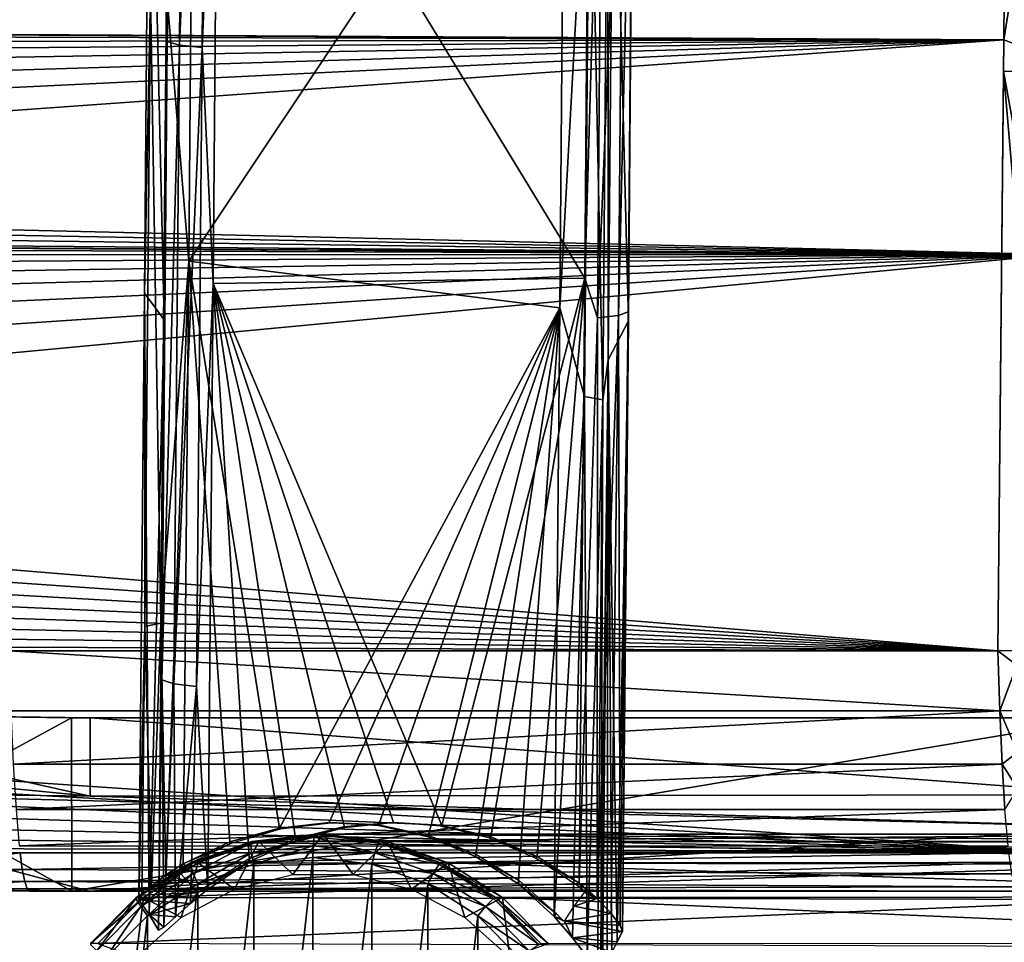
# Model space of a CAD drawing. Units: inches. Extents: x -12.4 to 14.7, y -14 to 12.3.
# Drawn here: x 8.7 to 10.8, y -11.3 to -9.3 of the extents above; entities that cross this region are included whole.
import ezdxf

# ---------------------------------------------------------------- set-up
doc = ezdxf.new("R2010")
doc.units = ezdxf.units.IN
doc.header["$MEASUREMENT"] = 0
doc.layers.add('SEAT-FABRIC', color=5, linetype='Continuous')
doc.layers.add('SEAT-FRAME', color=5, linetype='Continuous')

msp = doc.modelspace()

# ---------------------------------------------------------------- linework, layer by layer
at = {"layer": 'SEAT-FABRIC'}
for points in [[(10.8217, -8.0345, 19.6466), (-4.069, -9.2745, 19.0658), (10.8106, -9.3541, 19.8593)], [(11.0075, -8.1204, 19.6533), (10.8217, -8.0345, 19.6466), (10.8106, -9.3541, 19.8593)], [(10.8106, -9.3541, 19.8593), (10.9964, -9.424, 19.8652), (11.0075, -8.1204, 19.6533)], [(-8.2681, -9.3633, 18.329), (10.9351, -8.5265, 19.2033), (-8.2548, -8.2075, 18.1506)], [(-8.2681, -9.3633, 18.329), (10.9242, -9.8156, 19.4115), (10.9351, -8.5265, 19.2033)], [(10.8106, -9.3541, 19.8593), (-4.069, -9.2745, 19.0658), (-3.2732, -9.2853, 19.1093)], [(10.8106, -9.3541, 19.8593), (-3.2732, -9.2853, 19.1093), (-2.4781, -9.3179, 19.1566)], [(-2.4781, -9.3179, 19.1566), (-1.6845, -9.3721, 19.2076), (10.8106, -9.3541, 19.8593)], [(10.8106, -9.3541, 19.8593), (-1.6845, -9.3721, 19.2076), (-0.8929, -9.4478, 19.2624)], [(10.8106, -9.3541, 19.8593), (-0.8929, -9.4478, 19.2624), (-0.104, -9.5451, 19.3208)], [(-0.104, -9.5451, 19.3208), (0.6817, -9.6637, 19.3832), (10.8106, -9.3541, 19.8593)], [(10.8106, -9.3541, 19.8593), (0.6817, -9.6637, 19.3832), (1.4636, -9.8037, 19.4495)], [(10.8106, -9.3541, 19.8593), (1.4636, -9.8037, 19.4495), (2.241, -9.9649, 19.5198)], [(10.8106, -9.3541, 19.8593), (2.241, -9.9649, 19.5198), (10.7978, -10.6684, 20.1029)], [(10.7978, -10.6684, 20.1029), (10.81, -9.4213, 19.871), (10.8106, -9.3541, 19.8593)], [(10.8106, -9.3541, 19.8593), (10.81, -9.4213, 19.871), (10.9964, -9.424, 19.8652)], [(-8.2692, -9.462, 18.3454), (10.9242, -9.8156, 19.4115), (-8.2681, -9.3633, 18.329)], [(10.917, -10.6674, 20.1024), (10.81, -9.4213, 19.871), (10.7978, -10.6684, 20.1029)], [(11.035, -10.6643, 20.0884), (10.9964, -9.424, 19.8652), (10.81, -9.4213, 19.871)], [(11.035, -10.6643, 20.0884), (10.81, -9.4213, 19.871), (10.917, -10.6674, 20.1024)], [(-8.2692, -9.462, 18.3454), (-8.2703, -9.5606, 18.3619), (10.9242, -9.8156, 19.4115)], [(10.9242, -9.8156, 19.4115), (-8.2703, -9.5606, 18.3619), (-8.2713, -9.6592, 18.3786)], [(10.9242, -9.8156, 19.4115), (-8.2713, -9.6592, 18.3786), (-4.0451, -9.7221, 18.6109)], [(-4.0451, -9.7221, 18.6109), (-3.2589, -9.7327, 18.6539), (10.9242, -9.8156, 19.4115)], [(10.9242, -9.8156, 19.4115), (-3.2589, -9.7327, 18.6539), (-2.4735, -9.7646, 18.7005)], [(10.9242, -9.8156, 19.4115), (-2.4735, -9.7646, 18.7005), (-1.6894, -9.8176, 18.7508)], [(-1.6894, -9.8176, 18.7508), (-0.9073, -9.8917, 18.8047), (10.9242, -9.8156, 19.4115)], [(10.9242, -9.8156, 19.4115), (-0.9073, -9.8917, 18.8047), (-0.1277, -9.9868, 18.8623)], [(10.9242, -9.8156, 19.4115), (-0.1277, -9.9868, 18.8623), (0.6488, -10.1028, 18.9237)], [(0.6488, -10.1028, 18.9237), (1.4217, -10.2398, 18.9888), (10.9242, -9.8156, 19.4115)], [(10.9242, -9.8156, 19.4115), (1.4217, -10.2398, 18.9888), (2.1902, -10.3977, 19.058)], [(10.9242, -9.8156, 19.4115), (2.1902, -10.3977, 19.058), (2.9922, -10.5624, 19.1306)], [(10.9242, -9.8156, 19.4115), (2.9922, -10.5624, 19.1306), (10.9117, -11.0995, 19.6489)], [(10.7978, -10.6684, 20.1029), (2.241, -9.9649, 19.5198), (3.0333, -10.1293, 19.592)], [(10.7978, -10.6684, 20.1029), (3.0333, -10.1293, 19.592), (3.83, -10.272, 19.6607)], [(3.83, -10.272, 19.6607), (4.6306, -10.3929, 19.7259), (10.7978, -10.6684, 20.1029)], [(10.7978, -10.6684, 20.1029), (4.6306, -10.3929, 19.7259), (5.4345, -10.492, 19.7872)], [(10.7978, -10.6684, 20.1029), (5.4345, -10.492, 19.7872), (6.241, -10.5691, 19.8446)], [(10.9117, -11.0995, 19.6489), (2.9922, -10.5624, 19.1306), (3.7985, -10.7055, 19.1999)], [(6.241, -10.5691, 19.8446), (7.0496, -10.6243, 19.8978), (10.7978, -10.6684, 20.1029)], [(10.7978, -10.6684, 20.1029), (7.0496, -10.6243, 19.8978), (7.8597, -10.6574, 19.9468)], [(10.7978, -10.6684, 20.1029), (7.8597, -10.6574, 19.9468), (8.6706, -10.6684, 19.9915)], [(8.6748, -10.7975, 19.9118), (10.802, -10.7975, 20.0232), (8.6706, -10.6684, 19.9915)], [(8.6706, -10.6684, 19.9915), (10.802, -10.7975, 20.0232), (10.7978, -10.6684, 20.1029)], [(10.7978, -10.6684, 20.1029), (10.839, -10.6989, 20.0879), (10.917, -10.6674, 20.1024)], [(10.802, -10.7975, 20.0232), (10.839, -10.6989, 20.0879), (10.7978, -10.6684, 20.1029)], [(10.9117, -11.0995, 19.6489), (3.7985, -10.7055, 19.1999), (4.6085, -10.8266, 19.2655)], [(10.802, -10.7975, 20.0232), (10.8397, -10.7966, 20.0251), (10.839, -10.6989, 20.0879)], [(8.8454, -10.9804, 16.6868), (7.8909, -10.8873, 16.6338), (8.042, -10.8017, 16.6425)], [(8.0022, -10.8017, 17.4032), (8.4661, -10.9968, 17.4294), (8.8055, -10.8125, 17.4478)], [(8.042, -10.8017, 16.6425), (8.0022, -10.8017, 17.4032), (8.8454, -10.8125, 16.6865)], [(8.8454, -10.8125, 16.6865), (8.0022, -10.8017, 17.4032), (8.8055, -10.8125, 17.4478)], [(8.8454, -10.9804, 16.6868), (8.042, -10.8017, 16.6425), (8.8454, -10.8125, 16.6865)], [(8.68, -10.9122, 19.8126), (10.802, -10.7975, 20.0232), (8.6748, -10.7975, 19.9118)], [(8.68, -10.9122, 19.8126), (10.8072, -10.9122, 19.924), (10.802, -10.7975, 20.0232)], [(10.8404, -10.886, 19.9508), (10.8397, -10.7966, 20.0251), (10.802, -10.7975, 20.0232)], [(10.802, -10.7975, 20.0232), (10.8072, -10.9122, 19.924), (10.8404, -10.886, 19.9508)], [(8.8055, -10.8125, 17.4478), (8.4661, -10.9968, 17.4294), (8.8056, -11.185, 17.4477)], [(8.8056, -11.185, 17.4477), (11.031, -10.8125, 17.5644), (8.8055, -10.8125, 17.4478)], [(8.8055, -10.8125, 17.4478), (11.031, -10.8125, 17.5644), (8.8454, -10.8125, 16.6865)], [(11.031, -11.185, 17.5644), (11.031, -10.8125, 17.5644), (8.8056, -11.185, 17.4477)], [(8.8454, -10.9804, 16.6868), (8.8454, -10.8125, 16.6865), (11.0709, -10.9781, 16.8028)], [(11.0709, -10.9781, 16.8028), (8.8454, -10.8125, 16.6865), (11.0709, -10.8125, 16.8028)], [(8.8454, -10.8125, 16.6865), (11.031, -10.8125, 17.5644), (11.0709, -10.8125, 16.8028)], [(4.6085, -10.8266, 19.2655), (5.4217, -10.9259, 19.3273), (10.9117, -11.0995, 19.6489)], [(8.0378, -10.97, 16.6423), (7.8909, -10.8873, 16.6338), (8.8454, -10.9804, 16.6868)], [(10.8404, -10.886, 19.9508), (10.8072, -10.9122, 19.924), (10.8413, -10.965, 19.8667)], [(10.9117, -11.0995, 19.6489), (5.4217, -10.9259, 19.3273), (6.2375, -11.0032, 19.3851)], [(8.686, -11.0097, 19.6964), (10.8072, -10.9122, 19.924), (8.68, -10.9122, 19.8126)], [(8.686, -11.0097, 19.6964), (10.8133, -11.0097, 19.8078), (10.8072, -10.9122, 19.924)], [(10.8072, -10.9122, 19.924), (10.8133, -11.0097, 19.8078), (10.8413, -10.965, 19.8667)], [(8.0339, -11.1741, 16.6804), (8.0378, -10.97, 16.6423), (8.844, -11.185, 16.7249)], [(8.844, -11.185, 16.7249), (8.0378, -10.97, 16.6423), (11.0702, -11.0471, 16.8156)], [(8.0378, -10.97, 16.6423), (8.8454, -10.9804, 16.6868), (11.0702, -11.0471, 16.8156)], [(11.0702, -11.0471, 16.8156), (8.8454, -10.9804, 16.6868), (11.0709, -10.9781, 16.8028)], [(10.9117, -11.0995, 19.6489), (6.2375, -11.0032, 19.3851), (7.0552, -11.0585, 19.4388)], [(8.8056, -11.185, 17.4477), (8.4661, -10.9968, 17.4294), (7.9922, -11.174, 17.4027)], [(8.6929, -11.0873, 19.5662), (10.8133, -11.0097, 19.8078), (8.686, -11.0097, 19.6964)], [(10.8201, -11.0873, 19.6776), (10.8133, -11.0097, 19.8078), (8.6929, -11.0873, 19.5662)], [(8.844, -11.185, 16.7249), (11.0702, -11.0471, 16.8156), (11.0696, -11.116, 16.8285)], [(7.0552, -11.0585, 19.4388), (7.8745, -11.0917, 19.4882), (10.9117, -11.0995, 19.6489)], [(10.9117, -11.0995, 19.6489), (7.8745, -11.0917, 19.4882), (8.6946, -11.1027, 19.5334)], [(8.4476, -11.1356, 19.4327), (8.6946, -11.1027, 19.5334), (7.8745, -11.0917, 19.4882)], [(8.6994, -11.1384, 19.4406), (8.6946, -11.1027, 19.5334), (8.4476, -11.1356, 19.4327)], [(10.9117, -11.0995, 19.6489), (8.6946, -11.1027, 19.5334), (10.8218, -11.1027, 19.6449)], [(8.6946, -11.1027, 19.5334), (8.6994, -11.1384, 19.4406), (10.8218, -11.1027, 19.6449)], [(10.8218, -11.1027, 19.6449), (8.6994, -11.1384, 19.4406), (10.8283, -11.1481, 19.5204)], [(11.0696, -11.116, 16.8285), (11.0689, -11.185, 16.8415), (8.844, -11.185, 16.7249)], [(8.4527, -11.1624, 19.3348), (8.6994, -11.1384, 19.4406), (8.4476, -11.1356, 19.4327)], [(8.4527, -11.1624, 19.3348), (8.7045, -11.1642, 19.3446), (8.6994, -11.1384, 19.4406)], [(10.8283, -11.1481, 19.5204), (8.6994, -11.1384, 19.4406), (8.7045, -11.1642, 19.3446)], [(8.4579, -11.1786, 19.2346), (8.7045, -11.1642, 19.3446), (8.4527, -11.1624, 19.3348)], [(10.8283, -11.1481, 19.5204), (8.7045, -11.1642, 19.3446), (10.8351, -11.1757, 19.3909)], [(8.7152, -11.185, 19.1473), (8.4579, -11.1786, 19.2346), (7.8961, -11.174, 19.1021)], [(8.1933, -11.1805, 19.0613), (8.7152, -11.185, 19.1473), (7.8961, -11.174, 19.1021)], [(8.2389, -11.1805, 18.2468), (8.7212, -11.185, 19.0403), (7.9005, -11.1739, 18.9952)], [(8.1933, -11.1805, 19.0613), (7.9005, -11.1739, 18.9955), (8.7212, -11.185, 19.0407)], [(8.2603, -11.1805, 17.8642), (7.9884, -11.174, 17.4701), (8.8021, -11.185, 17.5148)], [(7.9922, -11.174, 17.4027), (8.3056, -11.1805, 17.0563), (8.8056, -11.185, 17.4477)], [(8.844, -11.185, 16.7249), (8.3056, -11.1805, 17.0563), (8.0339, -11.1741, 16.6804)], [(8.7212, -11.185, 19.0407), (8.7152, -11.185, 19.1473), (8.1933, -11.1805, 19.0613)], [(8.2603, -11.1805, 17.8642), (8.7212, -11.185, 19.0403), (8.2389, -11.1805, 18.2468)], [(8.2603, -11.1805, 17.8642), (8.8021, -11.185, 17.5148), (8.7212, -11.185, 19.0403)], [(8.8056, -11.185, 17.4477), (8.3056, -11.1805, 17.0563), (8.844, -11.185, 16.7249)], [(8.4579, -11.1786, 19.2346), (8.7099, -11.1798, 19.2465), (8.7045, -11.1642, 19.3446)], [(8.7152, -11.185, 19.1473), (8.7099, -11.1798, 19.2465), (8.4579, -11.1786, 19.2346)], [(10.8351, -11.1757, 19.3909), (8.7045, -11.1642, 19.3446), (8.7099, -11.1798, 19.2465)], [(10.8351, -11.1757, 19.3909), (8.7099, -11.1798, 19.2465), (10.8421, -11.185, 19.2587)], [(10.8421, -11.185, 19.2587), (8.7099, -11.1798, 19.2465), (8.7152, -11.185, 19.1473)], [(8.7152, -11.185, 19.1473), (8.7212, -11.185, 19.0407), (10.8421, -11.185, 19.2587)], [(8.8021, -11.185, 17.5148), (10.9475, -11.185, 19.157), (8.7212, -11.185, 19.0403)], [(10.8421, -11.185, 19.2587), (8.7212, -11.185, 19.0407), (10.9375, -11.185, 19.1568)], [(11.0275, -11.185, 17.6315), (10.9475, -11.185, 19.157), (8.8021, -11.185, 17.5148)], [(8.844, -11.185, 16.7249), (11.031, -11.185, 17.5644), (8.8056, -11.185, 17.4477)], [(11.0689, -11.185, 16.8415), (11.031, -11.185, 17.5644), (8.844, -11.185, 16.7249)]]:
    msp.add_3dface(points, dxfattribs=at)
at = {"layer": 'SEAT-FRAME'}
for points in [[(9.0113, -9.3576, 15.5197), (9.0151, -8.6383, 15.4267), (9.0216, -7.98, 15.3219)], [(9.0477, -7.9867, 15.2724), (9.0113, -9.3576, 15.5197), (9.0216, -7.98, 15.3219)], [(9.0373, -9.3655, 15.4704), (9.0113, -9.3576, 15.5197), (9.0477, -7.9867, 15.2724)], [(9.0966, -7.9907, 15.2447), (9.0373, -9.3655, 15.4704), (9.0477, -7.9867, 15.2724)], [(9.0966, -7.9907, 15.2447), (9.0862, -9.3702, 15.4428), (9.0373, -9.3655, 15.4704)], [(9.0966, -7.9907, 15.2447), (9.1208, -8.5701, 15.3214), (9.0862, -9.3702, 15.4428)], [(9.0094, -9.2464, 16.4127), (9.0577, -9.83, 16.5254), (9.0682, -8.5289, 16.3243)], [(9.0577, -9.83, 16.5254), (9.8664, -8.6163, 16.3787), (9.0682, -8.5289, 16.3243)], [(9.0862, -9.3702, 15.4428), (9.1208, -8.5701, 15.3214), (9.1103, -9.8777, 15.5212)], [(9.1103, -9.8777, 15.5212), (9.1208, -8.5701, 15.3214), (9.9093, -9.8663, 15.5612)], [(9.9093, -9.8663, 15.5612), (9.1208, -8.5701, 15.3214), (9.9197, -8.5601, 15.3619)], [(9.9476, -8.5747, 15.3695), (9.9093, -9.8663, 15.5612), (9.9197, -8.5601, 15.3619)], [(9.9365, -9.9521, 15.5808), (9.9093, -9.8663, 15.5612), (9.9476, -8.5747, 15.3695)], [(9.9822, -9.9471, 15.6133), (9.9365, -9.9521, 15.5808), (9.9933, -8.5704, 15.4021)], [(9.9933, -8.5704, 15.4021), (9.9365, -9.9521, 15.5808), (9.9476, -8.5747, 15.3695)], [(10.014, -8.5632, 15.454), (10.003, -9.9388, 15.6651), (9.9822, -9.9471, 15.6133)], [(9.9933, -8.5704, 15.4021), (10.014, -8.5632, 15.454), (9.9822, -9.9471, 15.6133)], [(10.014, -8.5632, 15.454), (10.0137, -8.6402, 15.4794), (10.003, -9.9388, 15.6651)], [(8.9748, -9.2529, 16.3688), (8.9732, -8.5887, 16.2267), (8.9625, -9.8988, 16.4304)], [(9.0045, -9.9561, 15.63), (8.9625, -9.8988, 16.4304), (8.9732, -8.5887, 16.2267)], [(9.0045, -9.9561, 15.63), (8.9732, -8.5887, 16.2267), (9.0151, -8.6383, 15.4267)], [(9.8557, -9.9305, 16.5841), (9.8664, -8.6163, 16.3787), (9.0577, -9.83, 16.5254)], [(9.9202, -8.7571, 16.3861), (9.8664, -8.6163, 16.3787), (9.8557, -9.9305, 16.5841)], [(9.0113, -9.3576, 15.5197), (9.0045, -9.9561, 15.63), (9.0151, -8.6383, 15.4267)], [(9.9709, -8.7134, 16.2972), (10.0031, -9.9583, 15.6827), (10.0137, -8.6402, 15.4794)], [(10.003, -9.9388, 15.6651), (10.0137, -8.6402, 15.4794), (10.0031, -9.9583, 15.6827)], [(9.9593, -8.7633, 16.346), (9.9599, -10.0421, 16.5068), (9.9709, -8.7134, 16.2972)], [(9.9599, -10.0421, 16.5068), (10.0031, -9.9583, 15.6827), (9.9709, -8.7134, 16.2972)], [(9.9202, -8.7571, 16.3861), (9.8557, -9.9305, 16.5841), (9.9088, -10.1211, 16.6031)], [(9.9479, -10.1283, 16.5631), (9.9202, -8.7571, 16.3861), (9.9088, -10.1211, 16.6031)], [(9.9593, -8.7633, 16.346), (9.9202, -8.7571, 16.3861), (9.9479, -10.1283, 16.5631)], [(9.9479, -10.1283, 16.5631), (9.9599, -10.0421, 16.5068), (9.9593, -8.7633, 16.346)], [(8.9748, -9.2529, 16.3688), (8.9625, -9.8988, 16.4304), (8.9628, -10.6161, 16.5971)], [(8.9975, -10.6086, 16.6409), (8.9748, -9.2529, 16.3688), (8.9628, -10.6161, 16.5971)], [(9.0094, -9.2464, 16.4127), (8.9748, -9.2529, 16.3688), (8.9975, -10.6086, 16.6409)], [(8.9975, -10.6086, 16.6409), (9.0577, -9.83, 16.5254), (9.0094, -9.2464, 16.4127)], [(8.9992, -10.7303, 15.7489), (9.0045, -9.9561, 15.63), (9.0113, -9.3576, 15.5197)], [(9.0373, -9.3655, 15.4704), (8.9992, -10.7303, 15.7489), (9.0113, -9.3576, 15.5197)], [(9.0253, -10.7393, 15.6997), (8.9992, -10.7303, 15.7489), (9.0373, -9.3655, 15.4704)], [(9.0373, -9.3655, 15.4704), (9.0862, -9.3702, 15.4428), (9.0253, -10.7393, 15.6997)], [(9.0862, -9.3702, 15.4428), (9.0742, -10.7447, 15.6723), (9.0253, -10.7393, 15.6997)], [(9.0862, -9.3702, 15.4428), (9.1103, -9.8777, 15.5212), (9.0742, -10.7447, 15.6723)], [(8.9975, -10.6086, 16.6409), (9.0082, -11.1501, 16.7501), (9.0577, -9.83, 16.5254)], [(9.0577, -9.83, 16.5254), (9.0082, -11.1501, 16.7501), (9.0456, -11.1263, 16.7551)], [(9.0456, -11.1263, 16.7551), (9.1461, -11.0791, 16.7514), (9.0577, -9.83, 16.5254)], [(9.0577, -9.83, 16.5254), (9.1461, -11.0791, 16.7514), (9.2525, -11.0493, 16.7514)], [(9.0577, -9.83, 16.5254), (9.2525, -11.0493, 16.7514), (9.8557, -9.9305, 16.5841)], [(9.9093, -9.8663, 15.5612), (9.6022, -11.0441, 15.7503), (9.1103, -9.8777, 15.5212)], [(9.9093, -9.8663, 15.5612), (9.7072, -11.0684, 15.7602), (9.6022, -11.0441, 15.7503)], [(9.9093, -9.8663, 15.5612), (9.8071, -11.1103, 15.7732), (9.7072, -11.0684, 15.7602)], [(9.8974, -11.1678, 15.7887), (9.8071, -11.1103, 15.7732), (9.9093, -9.8663, 15.5612)], [(9.9365, -9.9521, 15.5808), (9.8974, -11.1678, 15.7887), (9.9093, -9.8663, 15.5612)], [(9.1103, -9.8777, 15.5212), (9.0983, -11.1807, 15.7492), (9.0742, -10.7447, 15.6723)], [(9.1103, -9.8777, 15.5212), (9.188, -11.1212, 15.7428), (9.0983, -11.1807, 15.7492)], [(9.1103, -9.8777, 15.5212), (9.6022, -11.0441, 15.7503), (9.4977, -11.0376, 15.7436)], [(9.1103, -9.8777, 15.5212), (9.4977, -11.0376, 15.7436), (9.3924, -11.048, 15.74)], [(9.3924, -11.048, 15.74), (9.2875, -11.0761, 15.7397), (9.1103, -9.8777, 15.5212)], [(9.1103, -9.8777, 15.5212), (9.2875, -11.0761, 15.7397), (9.188, -11.1212, 15.7428)], [(8.9625, -9.8988, 16.4304), (8.9503, -11.2041, 16.6629), (8.9628, -10.6161, 16.5971)], [(8.9721, -11.2355, 16.2481), (8.9503, -11.2041, 16.6629), (8.9625, -9.8988, 16.4304)], [(9.0045, -9.9561, 15.63), (8.9721, -11.2355, 16.2481), (8.9625, -9.8988, 16.4304)], [(9.8557, -9.9305, 16.5841), (9.2525, -11.0493, 16.7514), (9.3597, -11.0377, 16.7548)], [(9.8557, -9.9305, 16.5841), (9.3597, -11.0377, 16.7548), (9.4658, -11.0437, 16.7615)], [(9.4658, -11.0437, 16.7615), (9.5725, -11.068, 16.7717), (9.8557, -9.9305, 16.5841)], [(9.8557, -9.9305, 16.5841), (9.5725, -11.068, 16.7717), (9.6742, -11.1104, 16.785)], [(9.8557, -9.9305, 16.5841), (9.6742, -11.1104, 16.785), (9.7658, -11.169, 16.8009)], [(9.7658, -11.169, 16.8009), (9.8434, -11.2398, 16.8184), (9.8557, -9.9305, 16.5841)], [(9.8557, -9.9305, 16.5841), (9.8434, -11.2398, 16.8184), (9.9088, -10.1211, 16.6031)], [(9.9365, -9.9521, 15.5808), (9.9364, -11.2011, 15.8054), (9.8974, -11.1678, 15.7887)], [(9.9822, -9.9471, 15.6133), (9.9665, -11.2333, 15.8352), (9.9364, -11.2011, 15.8054)], [(9.9822, -9.9471, 15.6133), (9.9364, -11.2011, 15.8054), (9.9365, -9.9521, 15.5808)], [(9.9822, -9.9471, 15.6133), (9.9854, -11.2588, 15.873), (9.9665, -11.2333, 15.8352)], [(10.003, -9.9388, 15.6651), (9.9854, -11.2588, 15.873), (9.9822, -9.9471, 15.6133)], [(10.003, -9.9388, 15.6651), (9.9909, -11.2716, 15.9149), (9.9854, -11.2588, 15.873)], [(10.0031, -9.9583, 15.6827), (9.9909, -11.2716, 15.9149), (10.003, -9.9388, 15.6651)], [(8.9923, -11.2691, 15.8621), (8.9721, -11.2355, 16.2481), (9.0045, -9.9561, 15.63)], [(8.9992, -10.7303, 15.7489), (8.9923, -11.2691, 15.8621), (9.0045, -9.9561, 15.63)], [(9.979, -11.2941, 16.1424), (10.0031, -9.9583, 15.6827), (9.9599, -10.0421, 16.5068)], [(9.9909, -11.2716, 15.9149), (10.0031, -9.9583, 15.6827), (9.979, -11.2941, 16.1424)], [(9.9473, -11.3659, 16.7461), (9.9599, -10.0421, 16.5068), (9.9442, -11.365, 16.7666)], [(9.9442, -11.365, 16.7666), (9.9599, -10.0421, 16.5068), (9.9479, -10.1283, 16.5631)], [(9.9473, -11.3659, 16.7461), (9.9572, -11.3412, 16.5584), (9.9599, -10.0421, 16.5068)], [(9.9599, -10.0421, 16.5068), (9.9572, -11.3412, 16.5584), (9.9677, -11.3173, 16.357)], [(9.9599, -10.0421, 16.5068), (9.9677, -11.3173, 16.357), (9.979, -11.2941, 16.1424)], [(9.9088, -10.1211, 16.6031), (9.8434, -11.2398, 16.8184), (9.8829, -11.2854, 16.8209)], [(9.9088, -10.1211, 16.6031), (9.8829, -11.2854, 16.8209), (9.9145, -11.3264, 16.8091)], [(9.9088, -10.1211, 16.6031), (9.9145, -11.3264, 16.8091), (9.9479, -10.1283, 16.5631)], [(9.9479, -10.1283, 16.5631), (9.9145, -11.3264, 16.8091), (9.9369, -11.3567, 16.7848)], [(9.9479, -10.1283, 16.5631), (9.9369, -11.3567, 16.7848), (9.9442, -11.365, 16.7666)], [(8.9628, -10.6161, 16.5971), (8.9774, -11.1741, 16.732), (8.9975, -10.6086, 16.6409)], [(8.9975, -10.6086, 16.6409), (8.9774, -11.1741, 16.732), (9.0082, -11.1501, 16.7501)], [(8.9628, -10.6161, 16.5971), (8.9503, -11.2041, 16.6629), (8.9567, -11.194, 16.7022)], [(8.9628, -10.6161, 16.5971), (8.9567, -11.194, 16.7022), (8.9774, -11.1741, 16.732)], [(8.9992, -10.7303, 15.7489), (9.0039, -11.2622, 15.8184), (8.9923, -11.2691, 15.8621)], [(9.0253, -10.7393, 15.6997), (9.0039, -11.2622, 15.8184), (8.9992, -10.7303, 15.7489)], [(9.0253, -10.7393, 15.6997), (9.0287, -11.2402, 15.7837), (9.0039, -11.2622, 15.8184)], [(9.0742, -10.7447, 15.6723), (9.0287, -11.2402, 15.7837), (9.0253, -10.7393, 15.6997)], [(9.0742, -10.7447, 15.6723), (9.061, -11.2114, 15.7601), (9.0287, -11.2402, 15.7837)], [(9.0742, -10.7447, 15.6723), (9.0983, -11.1807, 15.7492), (9.061, -11.2114, 15.7601)], [(9.2555, -11.0509, 16.6673), (9.2525, -11.0493, 16.7514), (9.1461, -11.0791, 16.7514)], [(9.2555, -11.0509, 16.6673), (9.1461, -11.0791, 16.7514), (9.1496, -11.082, 16.6676)], [(9.3624, -11.038, 16.6705), (9.3597, -11.0377, 16.7548), (9.2525, -11.0493, 16.7514)], [(9.3624, -11.038, 16.6705), (9.2525, -11.0493, 16.7514), (9.2555, -11.0509, 16.6673)], [(9.2846, -11.0733, 15.8235), (9.3924, -11.048, 15.74), (9.3898, -11.0466, 15.8241)], [(9.2846, -11.0733, 15.8235), (9.2875, -11.0761, 15.7397), (9.3924, -11.048, 15.74)], [(9.4682, -11.0425, 16.6769), (9.4658, -11.0437, 16.7615), (9.3597, -11.0377, 16.7548)], [(9.4682, -11.0425, 16.6769), (9.3597, -11.0377, 16.7548), (9.3624, -11.038, 16.6705)], [(9.3898, -11.0466, 15.8241), (9.4977, -11.0376, 15.7436), (9.4948, -11.0375, 15.8279)], [(9.3898, -11.0466, 15.8241), (9.3924, -11.048, 15.74), (9.4977, -11.0376, 15.7436)], [(9.5748, -11.0652, 16.6867), (9.4658, -11.0437, 16.7615), (9.4682, -11.0425, 16.6769)], [(9.5748, -11.0652, 16.6867), (9.5725, -11.068, 16.7717), (9.4658, -11.0437, 16.7615)], [(9.4948, -11.0375, 15.8279), (9.4977, -11.0376, 15.7436), (9.6022, -11.0441, 15.7503)], [(9.4948, -11.0375, 15.8279), (9.6022, -11.0441, 15.7503), (9.5995, -11.0454, 15.8349)], [(9.5995, -11.0454, 15.8349), (9.6022, -11.0441, 15.7503), (9.7072, -11.0684, 15.7602)], [(9.5995, -11.0454, 15.8349), (9.7072, -11.0684, 15.7602), (9.7042, -11.0711, 15.8451)], [(9.0618, -11.1244, 17.0674), (9.0609, -11.1271, 17.0845), (9.1928, -11.0782, 17.0847)], [(9.1928, -11.0782, 17.0847), (9.0609, -11.1271, 17.0845), (9.1912, -11.0811, 17.1017)], [(9.1928, -11.0782, 17.0847), (9.2084, -11.0782, 16.9657), (9.0618, -11.1244, 17.0674)], [(9.0618, -11.1244, 17.0674), (9.2084, -11.0782, 16.9657), (9.0775, -11.1244, 16.9484)], [(9.1558, -11.1807, 16.9588), (9.2084, -11.0782, 16.9657), (9.0775, -11.1244, 16.9484)], [(11.3566, -11.0795, 0.6061), (9.0775, -11.1244, 16.9484), (9.2084, -11.0782, 16.9657)], [(9.2815, -11.1495, 16.9753), (9.2084, -11.0782, 16.9657), (9.1558, -11.1807, 16.9588)], [(9.1846, -11.117, 15.8264), (9.2875, -11.0761, 15.7397), (9.2846, -11.0733, 15.8235)], [(9.1846, -11.117, 15.8264), (9.188, -11.1212, 15.7428), (9.2875, -11.0761, 15.7397)], [(9.1928, -11.0782, 17.0847), (9.1912, -11.0811, 17.1017), (9.3307, -11.0625, 17.1028)], [(9.3307, -11.0625, 17.1028), (9.1912, -11.0811, 17.1017), (9.3274, -11.0692, 17.1276)], [(9.3274, -11.0692, 17.1276), (9.1912, -11.0811, 17.1017), (9.1926, -11.1025, 17.1283)], [(9.3274, -11.0692, 17.1276), (9.1926, -11.1025, 17.1283), (9.325, -11.0875, 17.1457)], [(9.3307, -11.0625, 17.1028), (9.3463, -11.0625, 16.9838), (9.1928, -11.0782, 17.0847)], [(9.1928, -11.0782, 17.0847), (9.3463, -11.0625, 16.9838), (9.2084, -11.0782, 16.9657)], [(9.2815, -11.1495, 16.9753), (9.3463, -11.0625, 16.9838), (9.2084, -11.0782, 16.9657)], [(11.3566, -11.0795, 0.6061), (9.2084, -11.0782, 16.9657), (11.495, -11.0625, 0.6243)], [(11.495, -11.0625, 0.6243), (9.2084, -11.0782, 16.9657), (9.3463, -11.0625, 16.9838)], [(9.4111, -11.1495, 16.9924), (9.3463, -11.0625, 16.9838), (9.2815, -11.1495, 16.9753)], [(9.3274, -11.0692, 17.1276), (9.325, -11.0875, 17.1457), (9.4574, -11.1025, 17.1632)], [(9.3274, -11.0692, 17.1276), (9.4656, -11.0811, 17.1378), (9.3307, -11.0625, 17.1028)], [(9.4574, -11.1025, 17.1632), (9.4656, -11.0811, 17.1378), (9.3274, -11.0692, 17.1276)], [(9.4685, -11.0782, 17.121), (9.4842, -11.0782, 17.002), (9.3307, -11.0625, 17.1028)], [(9.3307, -11.0625, 17.1028), (9.4842, -11.0782, 17.002), (9.3463, -11.0625, 16.9838)], [(9.3307, -11.0625, 17.1028), (9.4656, -11.0811, 17.1378), (9.4685, -11.0782, 17.121)], [(9.4111, -11.1495, 16.9924), (9.4842, -11.0782, 17.002), (9.3463, -11.0625, 16.9838)], [(11.495, -11.0625, 0.6243), (9.3463, -11.0625, 16.9838), (11.6337, -11.0772, 0.6426)], [(11.6337, -11.0772, 0.6426), (9.3463, -11.0625, 16.9838), (9.4842, -11.0782, 17.002)], [(9.5369, -11.1807, 17.0089), (9.4842, -11.0782, 17.002), (9.4111, -11.1495, 16.9924)], [(9.4685, -11.0782, 17.121), (9.4656, -11.0811, 17.1378), (9.5995, -11.1244, 17.1382)], [(9.5995, -11.1244, 17.1382), (9.6152, -11.1244, 17.0192), (9.4685, -11.0782, 17.121)], [(9.4685, -11.0782, 17.121), (9.6152, -11.1244, 17.0192), (9.4842, -11.0782, 17.002)], [(11.6337, -11.0772, 0.6426), (9.4842, -11.0782, 17.002), (11.7657, -11.1229, 0.66)], [(9.5369, -11.1807, 17.0089), (9.6152, -11.1244, 17.0192), (9.4842, -11.0782, 17.002)], [(11.7657, -11.1229, 0.66), (9.4842, -11.0782, 17.002), (9.6152, -11.1244, 17.0192)], [(9.6768, -11.1061, 16.6997), (9.5725, -11.068, 16.7717), (9.5748, -11.0652, 16.6867)], [(9.6768, -11.1061, 16.6997), (9.6742, -11.1104, 16.785), (9.5725, -11.068, 16.7717)], [(9.7042, -11.0711, 15.8451), (9.7072, -11.0684, 15.7602), (9.8071, -11.1103, 15.7732)], [(9.7042, -11.0711, 15.8451), (9.8071, -11.1103, 15.7732), (9.8036, -11.1143, 15.8583)], [(9.1496, -11.082, 16.6676), (9.1461, -11.0791, 16.7514), (9.0456, -11.1263, 16.7551)], [(9.1496, -11.082, 16.6676), (9.0456, -11.1263, 16.7551), (9.05, -11.1302, 16.6714)], [(9.0609, -11.1271, 17.0845), (9.0669, -11.1469, 17.1118), (9.1912, -11.0811, 17.1017)], [(9.0669, -11.1469, 17.1118), (9.1926, -11.1025, 17.1283), (9.1912, -11.0811, 17.1017)], [(11.2254, -11.1272, 0.5888), (9.0775, -11.1244, 16.9484), (11.3566, -11.0795, 0.6061)], [(9.325, -11.0875, 17.1457), (9.1926, -11.1025, 17.1283), (9.1973, -11.1269, 17.1357)], [(9.325, -11.0875, 17.1457), (9.1973, -11.1269, 17.1357), (9.3241, -11.1125, 17.1524)], [(9.325, -11.0875, 17.1457), (9.3241, -11.1125, 17.1524), (9.4574, -11.1025, 17.1632)], [(9.4574, -11.1025, 17.1632), (9.596, -11.1271, 17.155), (9.4656, -11.0811, 17.1378)], [(9.5995, -11.1244, 17.1382), (9.4656, -11.0811, 17.1378), (9.596, -11.1271, 17.155)], [(9.0669, -11.1469, 17.1118), (9.0768, -11.1694, 17.1198), (9.1926, -11.1025, 17.1283)], [(9.0768, -11.1694, 17.1198), (9.1973, -11.1269, 17.1357), (9.1926, -11.1025, 17.1283)], [(9.094, -11.1755, 15.8325), (9.188, -11.1212, 15.7428), (9.1846, -11.117, 15.8264)], [(9.1973, -11.1269, 17.1357), (9.1973, -12.2481, 17.1357), (9.3241, -11.1125, 17.1524)], [(9.3241, -11.1125, 17.1524), (9.1973, -12.2481, 17.1357), (9.3241, -12.2625, 17.1524)], [(9.4574, -11.1025, 17.1632), (9.3241, -11.1125, 17.1524), (9.451, -11.1269, 17.1691)], [(9.3241, -11.1125, 17.1524), (9.3241, -12.2625, 17.1524), (9.451, -11.1269, 17.1691)], [(9.4574, -11.1025, 17.1632), (9.451, -11.1269, 17.1691), (9.5831, -11.1469, 17.1797)], [(9.5831, -11.1469, 17.1797), (9.596, -11.1271, 17.155), (9.4574, -11.1025, 17.1632)], [(9.7692, -11.1632, 16.7154), (9.6742, -11.1104, 16.785), (9.6768, -11.1061, 16.6997)], [(9.7692, -11.1632, 16.7154), (9.7658, -11.169, 16.8009), (9.6742, -11.1104, 16.785)], [(9.8036, -11.1143, 15.8583), (9.8071, -11.1103, 15.7732), (9.8974, -11.1678, 15.7887)], [(9.8036, -11.1143, 15.8583), (9.8974, -11.1678, 15.7887), (9.8929, -11.1729, 15.8739)], [(8.9443, -11.1989, 17.052), (8.9439, -11.2012, 17.0692), (9.0618, -11.1244, 17.0674)], [(9.0618, -11.1244, 17.0674), (8.9439, -11.2012, 17.0692), (9.0609, -11.1271, 17.0845)], [(8.9439, -11.2012, 17.0692), (8.9541, -11.2184, 17.0969), (9.0609, -11.1271, 17.0845)], [(9.0618, -11.1244, 17.0674), (9.0775, -11.1244, 16.9484), (8.9443, -11.1989, 17.052)], [(8.9443, -11.1989, 17.052), (9.0775, -11.1244, 16.9484), (8.96, -11.1989, 16.933)], [(8.9541, -11.2184, 17.0969), (9.0669, -11.1469, 17.1118), (9.0609, -11.1271, 17.0845)], [(9.0411, -11.2414, 16.9437), (9.0775, -11.1244, 16.9484), (8.96, -11.1989, 16.933)], [(11.2254, -11.1272, 0.5888), (8.96, -11.1989, 16.933), (9.0775, -11.1244, 16.9484)], [(11.1081, -11.2033, 0.5734), (8.96, -11.1989, 16.933), (11.2254, -11.1272, 0.5888)], [(9.0386, -11.1375, 16.6676), (9.0456, -11.1263, 16.7551), (9.0082, -11.1501, 16.7501)], [(9.0386, -11.1375, 16.6676), (9.0082, -11.1501, 16.7501), (9.0349, -11.1402, 16.6622)], [(9.0349, -11.1402, 16.6622), (9.0082, -11.1501, 16.7501), (9.0338, -11.1415, 16.6554)], [(9.0338, -11.1415, 16.6554), (9.0082, -11.1501, 16.7501), (9.0554, -11.1638, 16.2444)], [(9.05, -11.1302, 16.6714), (9.0456, -11.1263, 16.7551), (9.0386, -11.1375, 16.6676)], [(9.1558, -11.1807, 16.9588), (9.0775, -11.1244, 16.9484), (9.0411, -11.2414, 16.9437)], [(9.1973, -12.2481, 17.1357), (9.1973, -11.1269, 17.1357), (9.0768, -12.2056, 17.1198)], [(9.0768, -12.2056, 17.1198), (9.1973, -11.1269, 17.1357), (9.0768, -11.1694, 17.1198)], [(9.094, -11.1755, 15.8325), (9.0983, -11.1807, 15.7492), (9.188, -11.1212, 15.7428)], [(9.451, -11.1269, 17.1691), (9.3241, -12.2625, 17.1524), (9.451, -12.2481, 17.1691)], [(9.451, -11.1269, 17.1691), (9.451, -12.2481, 17.1691), (9.5715, -11.1694, 17.1849)], [(9.5831, -11.1469, 17.1797), (9.451, -11.1269, 17.1691), (9.5715, -11.1694, 17.1849)], [(9.6516, -11.2414, 17.024), (9.6152, -11.1244, 17.0192), (9.5369, -11.1807, 17.0089)], [(9.5831, -11.1469, 17.1797), (9.7129, -11.2012, 17.1704), (9.596, -11.1271, 17.155)], [(9.5995, -11.1244, 17.1382), (9.596, -11.1271, 17.155), (9.717, -11.1989, 17.1537)], [(9.717, -11.1989, 17.1537), (9.596, -11.1271, 17.155), (9.7129, -11.2012, 17.1704)], [(9.717, -11.1989, 17.1537), (9.7327, -11.1989, 17.0347), (9.5995, -11.1244, 17.1382)], [(9.5995, -11.1244, 17.1382), (9.7327, -11.1989, 17.0347), (9.6152, -11.1244, 17.0192)], [(11.7657, -11.1229, 0.66), (9.6152, -11.1244, 17.0192), (11.8841, -11.1971, 0.6756)], [(9.6516, -11.2414, 17.024), (9.7327, -11.1989, 17.0347), (9.6152, -11.1244, 17.0192)], [(11.8841, -11.1971, 0.6756), (9.6152, -11.1244, 17.0192), (9.7327, -11.1989, 17.0347)], [(8.9541, -11.2184, 17.0969), (8.9687, -11.2379, 17.1056), (9.0669, -11.1469, 17.1118)], [(8.9687, -11.2379, 17.1056), (9.0768, -11.1694, 17.1198), (9.0669, -11.1469, 17.1118)], [(9.0554, -11.1638, 16.2444), (9.0082, -11.1501, 16.7501), (8.9774, -11.1741, 16.732)], [(9.5831, -11.1469, 17.1797), (9.5715, -11.1694, 17.1849), (9.6959, -11.2184, 17.1946)], [(9.6959, -11.2184, 17.1946), (9.7129, -11.2012, 17.1704), (9.5831, -11.1469, 17.1797)], [(9.076, -11.1879, 15.8512), (8.9774, -11.1741, 16.732), (8.9567, -11.194, 16.7022)], [(9.0768, -12.2056, 17.1198), (9.0768, -11.1694, 17.1198), (8.9687, -12.1371, 17.1056)], [(8.9687, -12.1371, 17.1056), (9.0768, -11.1694, 17.1198), (8.9687, -11.2379, 17.1056)], [(9.0554, -11.1638, 16.2444), (8.9774, -11.1741, 16.732), (9.076, -11.1879, 15.8512)], [(9.061, -11.2114, 15.7601), (9.0983, -11.1807, 15.7492), (9.076, -11.1879, 15.8512)], [(9.076, -11.1879, 15.8512), (9.0983, -11.1807, 15.7492), (9.0779, -11.1871, 15.8439)], [(9.0779, -11.1871, 15.8439), (9.0983, -11.1807, 15.7492), (9.0822, -11.1842, 15.8381)], [(9.0822, -11.1842, 15.8381), (9.0983, -11.1807, 15.7492), (9.094, -11.1755, 15.8325)], [(9.5715, -11.1694, 17.1849), (9.451, -12.2481, 17.1691), (9.5715, -12.2056, 17.1849)], [(9.5715, -11.1694, 17.1849), (9.5715, -12.2056, 17.1849), (9.6796, -11.2379, 17.1992)], [(9.6959, -11.2184, 17.1946), (9.5715, -11.1694, 17.1849), (9.6796, -11.2379, 17.1992)], [(9.8479, -11.2328, 16.7327), (9.7658, -11.169, 16.8009), (9.7692, -11.1632, 16.7154)], [(9.7658, -11.169, 16.8009), (9.8479, -11.2328, 16.7327), (9.8434, -11.2398, 16.8184)], [(9.8929, -11.1729, 15.8739), (9.8974, -11.1678, 15.7887), (9.9044, -11.1826, 15.8813)], [(9.9044, -11.1826, 15.8813), (9.8974, -11.1678, 15.7887), (9.9364, -11.2011, 15.8054)], [(9.9044, -11.1826, 15.8813), (9.9364, -11.2011, 15.8054), (9.9078, -11.1861, 15.8877)], [(8.9443, -11.1989, 17.052), (8.96, -11.1989, 16.933), (8.8462, -11.2978, 17.039)], [(8.8462, -11.2978, 17.039), (8.96, -11.1989, 16.933), (8.8619, -11.2978, 16.9201)], [(8.8462, -11.2978, 17.039), (8.8463, -11.2997, 17.0563), (8.9443, -11.1989, 17.052)], [(8.9443, -11.1989, 17.052), (8.8463, -11.2997, 17.0563), (8.9439, -11.2012, 17.0692)], [(8.8463, -11.2997, 17.0563), (8.8599, -11.3134, 17.0845), (8.9439, -11.2012, 17.0692)], [(8.8599, -11.3134, 17.0845), (8.9541, -11.2184, 17.0969), (8.9439, -11.2012, 17.0692)], [(8.9441, -11.3281, 16.9309), (8.96, -11.1989, 16.933), (8.8619, -11.2978, 16.9201)], [(11.1081, -11.2033, 0.5734), (8.8619, -11.2978, 16.9201), (8.96, -11.1989, 16.933)], [(11.0107, -11.304, 0.5606), (8.8619, -11.2978, 16.9201), (11.1081, -11.2033, 0.5734)], [(9.0411, -11.2414, 16.9437), (8.96, -11.1989, 16.933), (8.9441, -11.3281, 16.9309)], [(9.076, -11.1879, 15.8512), (8.9567, -11.194, 16.7022), (8.9503, -11.2041, 16.6629)], [(9.076, -11.1879, 15.8512), (8.9503, -11.2041, 16.6629), (9.061, -11.2114, 15.7601)], [(9.061, -11.2114, 15.7601), (8.9503, -11.2041, 16.6629), (8.9721, -11.2355, 16.2481)], [(9.7485, -11.3281, 17.0368), (9.7327, -11.1989, 17.0347), (9.6516, -11.2414, 17.024)], [(9.6959, -11.2184, 17.1946), (9.8105, -11.2997, 17.1832), (9.7129, -11.2012, 17.1704)], [(9.717, -11.1989, 17.1537), (9.7129, -11.2012, 17.1704), (9.8151, -11.2978, 17.1666)], [(9.8151, -11.2978, 17.1666), (9.7129, -11.2012, 17.1704), (9.8105, -11.2997, 17.1832)], [(9.8151, -11.2978, 17.1666), (9.8308, -11.2978, 17.0476), (9.717, -11.1989, 17.1537)], [(9.717, -11.1989, 17.1537), (9.8308, -11.2978, 17.0476), (9.7327, -11.1989, 17.0347)], [(11.8841, -11.1971, 0.6756), (9.7327, -11.1989, 17.0347), (11.9831, -11.2961, 0.6886)], [(9.7485, -11.3281, 17.0368), (9.8308, -11.2978, 17.0476), (9.7327, -11.1989, 17.0347)], [(11.9831, -11.2961, 0.6886), (9.7327, -11.1989, 17.0347), (9.8308, -11.2978, 17.0476)], [(9.9088, -11.1877, 15.8948), (9.9364, -11.2011, 15.8054), (9.8865, -11.2175, 16.3208)], [(9.8865, -11.2175, 16.3208), (9.9364, -11.2011, 15.8054), (9.9665, -11.2333, 15.8352)], [(9.9078, -11.1861, 15.8877), (9.9364, -11.2011, 15.8054), (9.9088, -11.1877, 15.8948)], [(8.8599, -11.3134, 17.0845), (8.8784, -11.329, 17.0937), (8.9541, -11.2184, 17.0969)], [(8.8784, -11.329, 17.0937), (8.9687, -11.2379, 17.1056), (8.9541, -11.2184, 17.0969)], [(9.061, -11.2114, 15.7601), (8.9721, -11.2355, 16.2481), (9.0287, -11.2402, 15.7837)], [(9.6959, -11.2184, 17.1946), (9.6796, -11.2379, 17.1992), (9.7901, -11.3134, 17.207)], [(9.7901, -11.3134, 17.207), (9.8105, -11.2997, 17.1832), (9.6959, -11.2184, 17.1946)], [(9.8865, -11.2175, 16.3208), (9.9665, -11.2333, 15.8352), (9.8656, -11.2496, 16.7195)], [(8.9687, -12.1371, 17.1056), (8.9687, -11.2379, 17.1056), (8.8784, -12.046, 17.0937)], [(8.8784, -12.046, 17.0937), (8.9687, -11.2379, 17.1056), (8.8784, -11.329, 17.0937)], [(9.0287, -11.2402, 15.7837), (8.9721, -11.2355, 16.2481), (9.0039, -11.2622, 15.8184)], [(9.0039, -11.2622, 15.8184), (8.9721, -11.2355, 16.2481), (8.9923, -11.2691, 15.8621)], [(9.6796, -11.2379, 17.1992), (9.5715, -12.2056, 17.1849), (9.6796, -12.1371, 17.1992)], [(9.6796, -11.2379, 17.1992), (9.6796, -12.1371, 17.1992), (9.7698, -11.329, 17.2111)], [(9.7901, -11.3134, 17.207), (9.6796, -11.2379, 17.1992), (9.7698, -11.329, 17.2111)], [(9.8434, -11.2398, 16.8184), (9.8479, -11.2328, 16.7327), (9.8596, -11.2447, 16.731)], [(9.8434, -11.2398, 16.8184), (9.8596, -11.2447, 16.731), (9.8638, -11.2486, 16.7263)], [(9.8829, -11.2854, 16.8209), (9.8434, -11.2398, 16.8184), (9.8656, -11.2496, 16.7195)], [(9.8656, -11.2496, 16.7195), (9.8434, -11.2398, 16.8184), (9.8638, -11.2486, 16.7263)], [(9.8656, -11.2496, 16.7195), (9.9665, -11.2333, 15.8352), (9.9854, -11.2588, 15.873)], [(9.8656, -11.2496, 16.7195), (9.9854, -11.2588, 15.873), (9.9909, -11.2716, 15.9149)], [(9.8656, -11.2496, 16.7195), (9.9909, -11.2716, 15.9149), (9.8829, -11.2854, 16.8209)], [(9.8829, -11.2854, 16.8209), (9.9909, -11.2716, 15.9149), (9.979, -11.2941, 16.1424)], [(9.8829, -11.2854, 16.8209), (9.979, -11.2941, 16.1424), (9.9677, -11.3173, 16.357)], [(9.8829, -11.2854, 16.8209), (9.9677, -11.3173, 16.357), (9.9145, -11.3264, 16.8091)]]:
    msp.add_3dface(points, dxfattribs=at)

doc.saveas('drawing.dxf')
